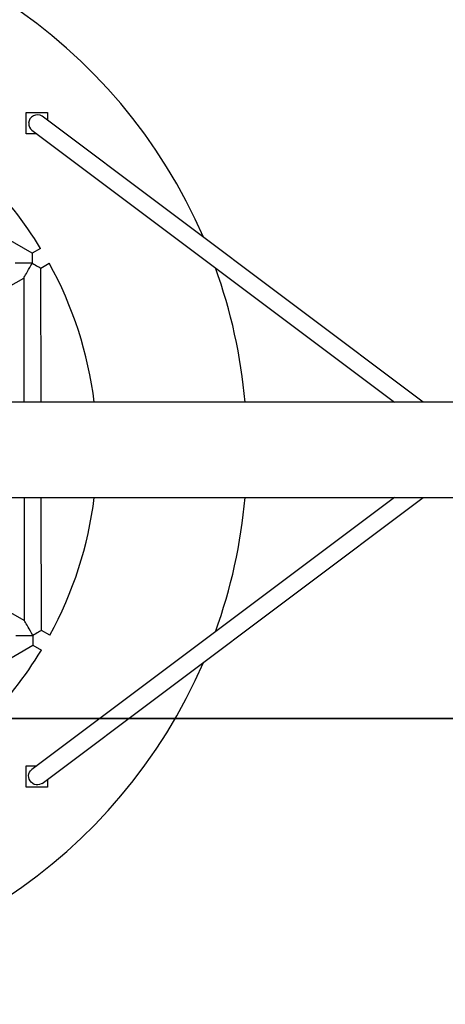
# Model space of a CAD drawing. Units: metres. Extents: x 191 to 3423, y 68 to 7864.
# Drawn here: x 2095 to 2492, y 3301 to 4218 of the extents above; entities that cross this region are included whole.
import ezdxf

# ---------------------------------------------------------------- set-up
doc = ezdxf.new("R2010")
doc.units = ezdxf.units.M
doc.layers.add('001 MDP Equipment', color=5, linetype='Continuous')
doc.layers.add('004 MDP 1.5m x 1m Grass Mats', color=88, linetype='Continuous')

# ---------------------------------------------------------------- blocks, each defined once
blk = doc.blocks.new('tbr7133')
at = {"layer": '001 MDP Equipment', "linetype": 'Continuous'}
for p, q in [((-110628.93, 71746.03), (-110628.93, 71756.03)), ((-110628.93, 71756.03), (-110608.93, 71756.03)), ((-110608.93, 71756.03), (-110608.93, 71748.53)), ((-110259.35, 71486.32), (-110614.13, 71752.43)), ((-110628.93, 71736.03), (-110628.93, 71746.03)), ((-110623.73, 71739.63), (-110286.02, 71486.32)), ((-110618.93, 71736.03), (-110628.93, 71736.03)), ((-110623.3, 71624.9), (-110762.57, 71704.99)), ((-110615.47, 71629.44), (-110623.3, 71624.9)), ((-110615.28, 71611.06), (-110607.45, 71615.6)), ((-110615.06, 71486.32), (-110615.28, 71611.06)), ((-110652.4, 71589.54), (-110631.26, 71601.79)), ((-110631.26, 71601.79), (-110631.06, 71486.32)), ((-109803.6, 71486.32), (-112042.59, 71486.32)), ((-112042.59, 71397.42), (-109803.6, 71397.42)), ((-110630.9, 71397.42), (-110630.7, 71282.97)), ((-110286.02, 71397.42), (-110623.73, 71144.11)), ((-110614.69, 71273.76), (-110614.9, 71397.42)), ((-110614.13, 71131.31), (-110259.35, 71397.42)), ((-110630.7, 71282.97), (-110651.88, 71295.15)), ((-110606.84, 71269.24), (-110614.69, 71273.76)), ((-110761.65, 71179.32), (-110622.66, 71259.89)), ((-110622.66, 71259.89), (-110614.82, 71255.37)), ((-110628.93, 71137.71), (-110628.93, 71147.71)), ((-110628.93, 71147.71), (-110618.93, 71147.71)), ((-110628.93, 71127.71), (-110628.93, 71137.71)), ((-110608.93, 71135.21), (-110608.93, 71127.71)), ((-110608.93, 71127.71), (-110628.93, 71127.71))]:
    blk.add_line(p, q, dxfattribs=at)
at = {"layer": '001 MDP Equipment', "linetype": 'Continuous', "flags": 128}
for points in [[(-110623.3, 71624.9), (-110623.3, 71624.86), (-110623.3, 71624.55), (-110623.3, 71623.93), (-110623.3, 71623.04), (-110623.29, 71621.89), (-110623.29, 71620.53), (-110623.29, 71619), (-110623.29, 71617.36), (-110623.28, 71615.66)], [(-110623.28, 71615.66), (-110625.67, 71615.66), (-110628, 71615.66), (-110630.23, 71615.65), (-110632.3, 71615.65), (-110634.17, 71615.65), (-110635.79, 71615.64), (-110637.14, 71615.64), (-110638.18, 71615.64), (-110638.88, 71615.64), (-110639.24, 71615.64), (-110639.28, 71615.64)], [(-110631.26, 71601.79), (-110631.24, 71601.83), (-110631.06, 71602.14), (-110630.71, 71602.75), (-110630.19, 71603.65), (-110629.52, 71604.82), (-110628.71, 71606.23), (-110627.78, 71607.85), (-110626.74, 71609.65), (-110625.63, 71611.58), (-110624.47, 71613.6), (-110623.28, 71615.66)], [(-110623.28, 71615.66), (-110621.89, 71614.86), (-110620.54, 71614.09), (-110619.28, 71613.36), (-110618.14, 71612.7), (-110617.15, 71612.14), (-110616.35, 71611.68), (-110615.76, 71611.34), (-110615.4, 71611.13), (-110615.28, 71611.06)], [(-110622.68, 71269.12), (-110623.87, 71271.19), (-110625.04, 71273.2), (-110626.16, 71275.13), (-110627.2, 71276.92), (-110628.14, 71278.54), (-110628.95, 71279.95), (-110629.63, 71281.11), (-110630.15, 71282.01), (-110630.5, 71282.62), (-110630.68, 71282.93), (-110630.7, 71282.97)], [(-110614.69, 71273.76), (-110614.81, 71273.69), (-110615.17, 71273.48), (-110615.76, 71273.14), (-110616.56, 71272.67), (-110617.54, 71272.1), (-110618.68, 71271.44), (-110619.95, 71270.71), (-110621.29, 71269.93), (-110622.68, 71269.12)], [(-110638.68, 71269.1), (-110638.63, 71269.1), (-110638.28, 71269.1), (-110637.57, 71269.1), (-110636.54, 71269.1), (-110635.19, 71269.1), (-110633.56, 71269.1), (-110631.69, 71269.11), (-110629.62, 71269.11), (-110627.4, 71269.12), (-110625.06, 71269.12), (-110622.68, 71269.12)], [(-110622.68, 71269.12), (-110622.68, 71267.43), (-110622.67, 71265.79), (-110622.67, 71264.26), (-110622.67, 71262.9), (-110622.67, 71261.75), (-110622.66, 71260.85), (-110622.66, 71260.24), (-110622.66, 71259.93), (-110622.66, 71259.89)], [(-110614.13, 71131.31), (-110614.93, 71130.79), (-110616.44, 71130.16), (-110618.06, 71129.89), (-110619.73, 71129.98), (-110621.35, 71130.43), (-110622.87, 71131.23), (-110624.2, 71132.32), (-110625.28, 71133.67), (-110626.07, 71135.21), (-110626.52, 71136.86), (-110626.62, 71138.55), (-110626.36, 71140.21), (-110625.75, 71141.75), (-110624.82, 71143.09), (-110623.73, 71144.11)]]:
    blk.add_lwpolyline(points, dxfattribs=at)
at = {"layer": '001 MDP Equipment', "linetype": 'Continuous'}
for centre, radius, start, end in [((-110923.09, 71441.87), 500, 23.31498, 156.68502), ((-110923.09, 71441.87), 360.3, 31.37228, 58.82772), ((-110618.6, 71745.77), 8.02, 56.15137, 178.13177), ((-110619.26, 71745.5), 7.37, 175.83058, 232.67396), ((-110923.09, 71441.87), 360.3, 7.0866, 28.82772), ((-110923.09, 71441.87), 500, 5.10033, 19.81176), ((-110923.09, 71441.87), 360.3, 331.37228, 352.9134), ((-110923.09, 71441.87), 500, 340.18824, 354.89967), ((-110923.09, 71441.87), 360.3, 301.37228, 328.82772), ((-110923.09, 71441.87), 500, 270.1, 336.68502)]:
    blk.add_arc(centre, radius, start, end, dxfattribs=at)
blk = doc.blocks.new('gm7133')
at = {"layer": '004 MDP 1.5m x 1m Grass Mats'}
for points in [[(-110923.09, 72191.87), (-109423.09, 72191.87), (-109423.09, 71191.87), (-110923.09, 71191.87)], [(-110923.09, 71191.87), (-109423.09, 71191.87), (-109423.09, 70191.87), (-110923.09, 70191.87)]]:
    blk.add_lwpolyline(points, close=True, dxfattribs=at)

msp = doc.modelspace()

# ---------------------------------------------------------------- block references
msp.add_blockref('tbr7133', (112730.42, -67624.26))
at = {"layer": '004 MDP 1.5m x 1m Grass Mats'}
msp.add_blockref('gm7133', (112730.42, -67624.26), dxfattribs=at)

doc.saveas('drawing.dxf')
